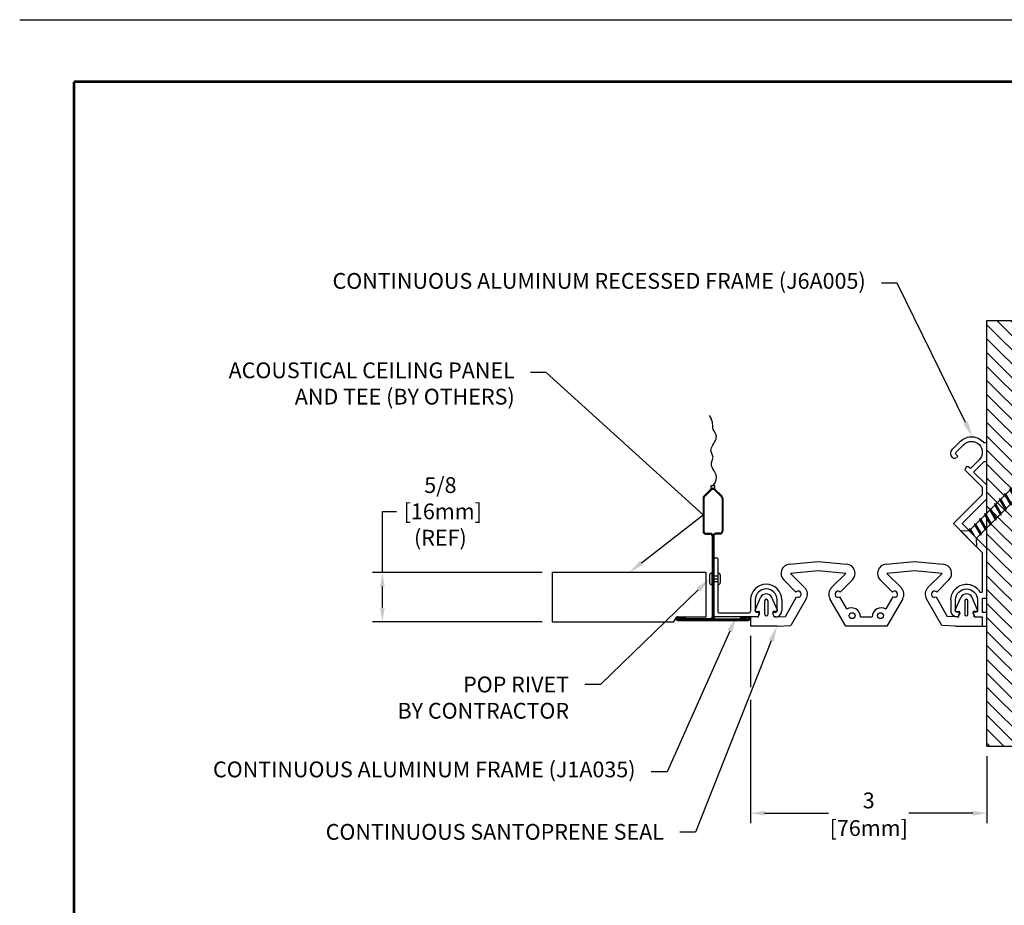
# Model space of a CAD drawing. Extents: x 2 to 122, y 0 to 17.
# Drawn here: x 27 to 39, y 6 to 17 of the extents above; entities that cross this region are included whole.
import ezdxf
from ezdxf import colors
from ezdxf.entities.mleader import LeaderData, LeaderLine
from ezdxf.enums import TextEntityAlignment as Align
from ezdxf.math import Vec2, Vec3

# ---------------------------------------------------------------- set-up
doc = ezdxf.new("R2010")
doc.units = 0
doc.header["$LTSCALE"] = 2
doc.header["$MEASUREMENT"] = 0
doc.layers.get('0').update_dxf_attribs({"linetype": 'CONTINUOUS'})
doc.layers.get('DEFPOINTS').update_dxf_attribs({"linetype": 'CONTINUOUS'})
for name, color, linetype in [('DIM-TEXT', 1, 'CONTINUOUS'), ('FASTENERS', 130, 'CONTINUOUS'), ('OBJECT', 7, 'CONTINUOUS'), ('SUBSTRATE', 94, 'CONTINUOUS'), ('TTITLEBLOCK', 7, 'CONTINUOUS')]:
    doc.layers.add(name, color=color, linetype=linetype)
doc.styles.add('1xIPC_TITLE BLOCK', font='arial.ttf')
doc.styles.add('2xIPC_TXT', font='arial.ttf', dxfattribs={"height": 0.2})
doc.dimstyles.new('2xINCHwithMM', dxfattribs={"dimscale": 2, "dimtxt": 0.2, "dimasz": 0.09, "dimexe": 0.0625, "dimexo": 0.0625, "dimgap": 0.03, "dimtad": 0, "dimtih": 1, "dimtoh": 1, "dimdec": 4, "dimzin": 4, "dimdsep": 46, "dimlunit": 5, "dimtxsty": '2xIPC_TXT', "dimcen": 0.1, "dimadec": 0, "dimazin": 1, "dimtfac": 1, "dimtdec": 4, "dimtofl": 0, "dimtmove": 0, "dimatfit": 3, "dimfxl": 0, "dimfrac": 2, "dimtolj": 1, "dimtzin": 0, "dimarcsym": 0})

# ---------------------------------------------------------------- blocks, each defined once
blk = doc.blocks.new('JM_TITLE_BLOCK')
at = {"layer": 'DEFPOINTS'}
blk.add_line((0, 8.5), (11, 8.5), dxfattribs=at)
at = {"layer": 'TTITLEBLOCK', "const_width": 0.0182}
for points in [[(0.3442, 8.1071), (10.6727, 8.1071)], [(0.3442, 8.1071), (0.3442, 0.4022)]]:
    blk.add_lwpolyline(points, dxfattribs=at)
at = {"style": '1xIPC_TITLE BLOCK'}
for tag, p in [('PROJECT_NAME', (7.1415, 1.0782)), ('LOCATION', (7.1415, 0.5374))]:
    blk.add_attdef(tag, text='', height=0.0625, dxfattribs=at).set_placement(p, align=Align.MIDDLE_LEFT)
at = {"layer": 'OBJECT', "style": '1xIPC_TITLE BLOCK'}
for tag, p in [('DATE', (3.4989, 1.0782)), ('SCALE', (3.4989, 0.8078)), ('DOC', (3.4989, 0.5374))]:
    blk.add_attdef(tag, text='', height=0.0625, dxfattribs=at).set_placement(p, align=Align.MIDDLE_RIGHT)
blk.add_attdef('APPLICATION', text='', height=0.125, dxfattribs=at).set_placement((5.0189, 0.8078), align=Align.MIDDLE_CENTER)
at = {"layer": 'TTITLEBLOCK', "style": '1xIPC_TITLE BLOCK'}
blk.add_attdef('SYSTEM_FINISH', (0.7477, 1.3169), '', height=0.06, dxfattribs=at)
blk = doc.blocks.new('Prelude Peakform')
for p, q in [((-0.025, 1.664), (-0.115, 1.574)), ((-0.018, 1.657), (-0.108, 1.567)), ((0.018, 1.657), (0.108, 1.567)), ((0.025, 1.664), (0.115, 1.574)), ((-0.125, 1.549), (-0.125, 1.129)), ((-0.115, 1.549), (-0.115, 1.129)), ((0.115, 1.549), (0.115, 1.129)), ((0.125, 1.549), (0.125, 1.129)), ((-0.09, 1.104), (-0.038, 1.104)), ((-0.09, 1.094), (-0.035, 1.094)), ((-0.01, 1.069), (-0.01, 0.045)), ((0, 1.069), (0, 0.045)), ((0.01, 1.069), (0.01, 0.045)), ((0.09, 1.104), (0.035, 1.104)), ((0.09, 1.094), (0.035, 1.094)), ((-0.455, 0.023), (-0.455, 0.01)), ((-0.035, 0.02), (-0.455, 0.02)), ((0, 0.01), (-0.455, 0.01)), ((-0.446, 0), (0.446, 0)), ((-0.444, 0.035), (-0.345, 0.017)), ((-0.442, 0.045), (-0.344, 0.027)), ((-0.345, 0.017), (-0.344, 0.027)), ((0, 0.01), (0.455, 0.01)), ((0.035, 0.02), (0.455, 0.02)), ((0.442, 0.045), (0.344, 0.027)), ((0.345, 0.017), (0.344, 0.027)), ((0.444, 0.035), (0.345, 0.017)), ((0.455, 0.02), (0.455, 0.01))]:
    blk.add_line(p, q)
for centre, radius, start, end in [((0, 1.639), 0.035, 45, 135), ((0, 1.639), 0.025, 45, 135), ((-0.09, 1.549), 0.035, 135, 180), ((-0.09, 1.549), 0.025, 135, 180), ((0.09, 1.549), 0.025, 360, 45), ((0.09, 1.549), 0.035, 360, 45), ((-0.09, 1.129), 0.035, 180, 270), ((-0.09, 1.129), 0.025, 180, 270), ((0.09, 1.129), 0.035, 270, 360), ((0.09, 1.129), 0.025, 270, 360), ((-0.035, 1.069), 0.035, 360, 90), ((-0.035, 1.069), 0.025, 360, 90), ((0.035, 1.069), 0.035, 90, 180), ((0.035, 1.069), 0.025, 90, 180), ((-0.446, 0.022), 0.0225, 80, 269.9996), ((-0.446, 0.022), 0.0125, 80, 269.9996), ((-0.035, 0.045), 0.035, 270, 360), ((-0.035, 0.045), 0.025, 270, 360), ((0.035, 0.045), 0.035, 180, 270), ((0.035, 0.045), 0.025, 180, 270), ((0.446, 0.022), 0.0225, 270.0004, 100), ((0.446, 0.022), 0.0125, 270.0004, 100)]:
    blk.add_arc(centre, radius, start, end)
blk = doc.blocks.new('A$C36DD0AAD')
blk.add_blockref('Prelude Peakform', (0.035, -0.045))
blk = doc.blocks.new('*D201')
at = {"layer": 'DEFPOINTS', "color": 0}
for p in [(33.715, 9.986), (31.563, 9.361), (33.715, 9.361)]:
    blk.add_point(p, dxfattribs=at)
at = {"layer": 'DIM-TEXT', "color": 0, "lineweight": -2}
for p, q in [((31.563, 9.986), (31.563, 10.76)), ((31.563, 10.76), (31.743, 10.76)), ((33.59, 9.986), (31.438, 9.986)), ((31.563, 9.541), (31.563, 9.806)), ((33.59, 9.361), (31.438, 9.361))]:
    blk.add_line(p, q, dxfattribs=at)
at = {"layer": 'DIM-TEXT', "color": 0}
for points in [[(31.533, 9.806), (31.593, 9.806), (31.563, 9.986)], [(31.533, 9.541), (31.593, 9.541), (31.563, 9.361)]]:
    blk.add_solid(points, dxfattribs=at)
at = {"layer": 'DIM-TEXT', "color": 0, "insert": (32.298, 10.76), "char_height": 0.2, "attachment_point": 5, "style": '2xIPC_TXT'}
blk.add_mtext('\\A1;5/8\\P [16mm]\\P(REF)', dxfattribs=at)
blk = doc.blocks.new('*D198')
at = {"layer": 'DEFPOINTS', "color": 0}
for p in [(36.23, 9.305), (39.229, 7.781), (36.23, 6.933)]:
    blk.add_point(p, dxfattribs=at)
at = {"layer": 'DIM-TEXT', "color": 0, "lineweight": -2}
for p, q in [((36.23, 9.18), (36.23, 8.532)), ((36.23, 8.372), (36.23, 6.808)), ((39.229, 7.656), (39.229, 6.808)), ((36.41, 6.933), (37.222, 6.933)), ((39.049, 6.933), (38.237, 6.933))]:
    blk.add_line(p, q, dxfattribs=at)
at = {"layer": 'DIM-TEXT', "color": 0}
for points in [[(36.41, 6.963), (36.41, 6.903), (36.23, 6.933)], [(39.049, 6.963), (39.049, 6.903), (39.229, 6.933)]]:
    blk.add_solid(points, dxfattribs=at)
at = {"layer": 'DIM-TEXT', "color": 0, "char_height": 0.2, "attachment_point": 5, "style": '2xIPC_TXT'}
for s, insert in [('\\A1;3', (37.73, 7.095)), ('\\A1;[76mm]', (37.73, 6.745))]:
    blk.add_mtext(s, dxfattribs=dict(at, insert=insert))
blk = doc.blocks.new('J6D301')
at = {"layer": 'OBJECT'}
for p, q in [((0.497, 0.784), (0.858, 0.815)), ((0.858, 0.815), (1.22, 0.784)), ((1.72, 0.784), (2.082, 0.815)), ((2.082, 0.815), (2.443, 0.784)), ((0.858, 0.697), (0.507, 0.666)), ((0.507, 0.666), (0.688, 0.485)), ((1.21, 0.666), (0.858, 0.697)), ((1.028, 0.485), (1.21, 0.666)), ((2.082, 0.697), (1.73, 0.666)), ((1.73, 0.666), (1.912, 0.485)), ((2.433, 0.666), (2.082, 0.697)), ((2.251, 0.485), (2.433, 0.666)), ((0.577, 0.429), (0.423, 0.583)), ((1.293, 0.583), (1.139, 0.429)), ((1.8, 0.429), (1.647, 0.583)), ((2.517, 0.583), (2.363, 0.429)), ((0.059, 0.198), (0.129, 0.36)), ((0.181, 0.145), (0.181, 0.317)), ((0.22, 0.317), (0.22, 0.145)), ((0.342, 0.198), (0.272, 0.36)), ((0.443, 0.12), (0.585, 0.367)), ((0.707, 0.342), (0.513, 0.006)), ((1.209, -0.003), (1.009, 0.342)), ((1.131, 0.367), (1.22, 0.214)), ((1.72, 0.214), (1.809, 0.367)), ((1.931, 0.342), (1.731, -0.003)), ((2.427, 0.006), (2.233, 0.342)), ((2.355, 0.367), (2.497, 0.12)), ((2.598, 0.198), (2.668, 0.36)), ((2.719, 0.317), (2.719, 0.145)), ((2.759, 0.145), (2.759, 0.317)), ((2.881, 0.198), (2.811, 0.36)), ((0.068, 0.184), (0.106, 0.184)), ((0.103, 0.122), (0.116, 0.172)), ((0.103, 0.122), (0.116, 0.172)), ((0.298, 0.122), (0.286, 0.172)), ((0.298, 0.122), (0.286, 0.172)), ((0.333, 0.184), (0.295, 0.184)), ((2.607, 0.184), (2.645, 0.184)), ((2.641, 0.122), (2.654, 0.172)), ((2.641, 0.122), (2.654, 0.172)), ((2.837, 0.122), (2.824, 0.172)), ((2.837, 0.122), (2.824, 0.172)), ((2.872, 0.184), (2.833, 0.184)), ((0.094, 0.115), (0, 0.115)), ((0, 0.115), (0, 0)), ((0.094, 0.115), (0, 0.115)), ((0.094, 0.115), (0, 0.115)), ((0, 0.115), (0, -0.003)), ((0.094, 0.115), (0, 0.115)), ((0.097, 0.115), (0.101, 0.115)), ((0.097, 0.115), (0.101, 0.115)), ((0.097, 0.115), (0.101, 0.115)), ((0.097, 0.115), (0.101, 0.115)), ((0.101, 0.115), (0.102, 0.119)), ((0.101, 0.115), (0.102, 0.119)), ((0.101, 0.115), (0.102, 0.119)), ((0.101, 0.115), (0.102, 0.119)), ((0.3, 0.115), (0.299, 0.119)), ((0.3, 0.115), (0.299, 0.119)), ((0.3, 0.115), (0.299, 0.119)), ((0.3, 0.115), (0.299, 0.119)), ((0.304, 0.115), (0.3, 0.115)), ((0.304, 0.115), (0.3, 0.115)), ((0.304, 0.115), (0.3, 0.115)), ((0.304, 0.115), (0.3, 0.115)), ((0.308, 0.115), (0.335, 0.115)), ((0.308, 0.115), (0.335, 0.115)), ((0.308, 0.115), (0.335, 0.115)), ((0.308, 0.115), (0.338, 0.115)), ((0.335, 0.115), (0.41, 0.119)), ((0.338, 0.115), (0.443, 0.12)), ((0.338, -0.003), (0.513, 0.006)), ((1.397, 0.115), (1.543, 0.115)), ((2.602, -0.003), (2.427, 0.006)), ((2.602, 0.115), (2.497, 0.12)), ((2.604, 0.115), (2.53, 0.119)), ((2.632, 0.115), (2.602, 0.115)), ((2.632, 0.115), (2.604, 0.115)), ((2.632, 0.115), (2.604, 0.115)), ((2.632, 0.115), (2.604, 0.115)), ((2.636, 0.115), (2.64, 0.115)), ((2.636, 0.115), (2.64, 0.115)), ((2.636, 0.115), (2.64, 0.115)), ((2.636, 0.115), (2.64, 0.115)), ((2.64, 0.115), (2.641, 0.119)), ((2.64, 0.115), (2.641, 0.119)), ((2.64, 0.115), (2.641, 0.119)), ((2.64, 0.115), (2.641, 0.119)), ((2.839, 0.115), (2.838, 0.119)), ((2.839, 0.115), (2.838, 0.119)), ((2.839, 0.115), (2.838, 0.119)), ((2.839, 0.115), (2.838, 0.119)), ((2.843, 0.115), (2.839, 0.115)), ((2.843, 0.115), (2.839, 0.115)), ((2.843, 0.115), (2.839, 0.115)), ((2.843, 0.115), (2.839, 0.115)), ((2.846, 0.115), (2.94, 0.115)), ((2.846, 0.115), (2.94, 0.115)), ((2.846, 0.115), (2.94, 0.115)), ((2.846, 0.115), (2.94, 0.115)), ((2.94, 0.115), (2.94, 0)), ((2.94, 0.115), (2.94, -0.003)), ((0.338, -0.003), (0, -0.003)), ((1.731, -0.003), (1.209, -0.003)), ((2.602, -0.003), (2.94, -0.003))]:
    blk.add_line(p, q, dxfattribs=at)
for centre in [(1.29, 0.13), (1.65, 0.13)]:
    blk.add_circle(centre, 0.0374, dxfattribs=at)
for centre, radius, start, end in [((0.507, 0.666), 0.118, 95, 225), ((1.21, 0.666), 0.118, 315, 85), ((1.73, 0.666), 0.118, 95, 225), ((2.433, 0.666), 0.118, 315, 85), ((0.2, 0.329), 0.078, 23.3434, 156.6566), ((0.605, 0.401), 0.0394, 240, 135), ((0.605, 0.401), 0.118, 330, 45), ((1.112, 0.401), 0.118, 135, 210), ((1.112, 0.401), 0.0394, 45, 300), ((1.828, 0.401), 0.0394, 240, 135), ((1.828, 0.401), 0.118, 330, 45), ((2.335, 0.401), 0.118, 135, 210), ((2.335, 0.401), 0.0394, 45, 300), ((2.74, 0.329), 0.078, 23.3434, 156.6566), ((0.201, 0.317), 0.0197, 0, 180), ((2.739, 0.317), 0.0197, 0, 180), ((0.068, 0.194), 0.00984, 156.6566, 270), ((0.106, 0.174), 0.00984, 345.4269, 90), ((0.201, 0.145), 0.0197, 180, 0), ((0.201, 0.145), 0.0197, 180, 0), ((0.295, 0.174), 0.00984, 90, 194.5731), ((0.333, 0.194), 0.00984, 270, 23.3434), ((1.279, 0.111), 0.118, 1.788, 120), ((1.661, 0.111), 0.118, 60, 178.212), ((2.607, 0.194), 0.00984, 156.6566, 270), ((2.645, 0.174), 0.00984, 345.4269, 90), ((2.739, 0.145), 0.0197, 180, 0), ((2.739, 0.145), 0.0197, 180, 0), ((2.833, 0.174), 0.00984, 90, 194.5731), ((2.872, 0.194), 0.00984, 270, 23.3434), ((0.094, 0.125), 0.00984, 270, 345.4269), ((0.094, 0.125), 0.00984, 270, 345.4269), ((0.094, 0.125), 0.00984, 270, 345.4269), ((0.094, 0.125), 0.00984, 270, 345.4269), ((0.308, 0.125), 0.00984, 194.5731, 270), ((0.308, 0.125), 0.00984, 194.5731, 270), ((0.308, 0.125), 0.00984, 194.5731, 270), ((0.308, 0.125), 0.00984, 194.5731, 270), ((2.632, 0.125), 0.00984, 270, 345.4269), ((2.632, 0.125), 0.00984, 270, 345.4269), ((2.632, 0.125), 0.00984, 270, 345.4269), ((2.632, 0.125), 0.00984, 270, 345.4269), ((2.846, 0.125), 0.00984, 194.5731, 270), ((2.846, 0.125), 0.00984, 194.5731, 270), ((2.846, 0.125), 0.00984, 194.5731, 270), ((2.846, 0.125), 0.00984, 194.5731, 270)]:
    blk.add_arc(centre, radius, start, end, dxfattribs=at)
blk = doc.blocks.new('J6A005')
at = {"layer": 'OBJECT'}
for p, q in [((-4.019, 0.153), (-3.818, 0.354)), ((-3.735, 0.27), (-3.935, 0.07)), ((-3.661, 0.241), (-3.69, 0.27)), ((-3.585, 0.303), (-3.61, 0.25)), ((-3.607, 0.354), (-3.591, 0.339)), ((-2.664, -0.401), (-1.929, 0.334)), ((-1.929, 0.334), (-1.204, -0.391)), ((0, 0.394), (0.283, 0.394)), ((0.283, 0.276), (0, 0.276)), ((-3.365, 0.005), (-3.312, 0.03)), ((-3.277, 0.024), (-2.852, -0.401)), ((-1.929, 0.111), (-2.559, -0.519)), ((-1.299, -0.519), (-1.929, 0.111)), ((0.315, 0.202), (0.315, 0.244)), ((0.412, 0.193), (0.357, 0.173)), ((0.433, 0.244), (0.433, 0.223)), ((-3.545, -0.32), (-3.345, -0.119)), ((-3.239, -0.181), (-3.504, -0.446)), ((-3.345, -0.075), (-3.374, -0.045)), ((-2.901, -0.519), (-3.239, -0.181)), ((0.315, -0.244), (0.315, -0.202)), ((0.357, -0.173), (0.412, -0.193)), ((0.433, -0.223), (0.433, -0.401)), ((-3.976, -0.519), (-3.976, -0.44)), ((-3.504, -0.446), (-3.504, -0.519)), ((-2.852, -0.401), (-2.664, -0.401)), ((-1.182, -0.401), (-0.211, -0.401)), ((-0.039, -0.394), (-0.039, -0.519)), ((-0.039, -0.394), (0.315, -0.394)), ((0, -0.276), (0.283, -0.276)), ((0.315, -0.394), (0.315, -0.519)), ((0.433, -0.401), (0.669, -0.401)), ((0.669, -0.401), (0.669, -0.519)), ((-3.504, -0.519), (-3.976, -0.519)), ((-2.559, -0.519), (-2.901, -0.519)), ((-0.039, -0.519), (-1.299, -0.519)), ((0.669, -0.519), (0.315, -0.519))]:
    blk.add_line(p, q, dxfattribs=at)
for centre, radius, start, end in [((-3.712, 0.248), 0.15, 45, 135), ((-3.712, 0.248), 0.0315, 45, 135), ((-3.638, 0.263), 0.0315, 225, 335), ((-3.614, 0.316), 0.0315, 335, 45), ((0, 0), 0.394, 90, 240.2335), ((0, 0), 0.276, 90, 270), ((0.283, 0.244), 0.15, 0, 90), ((0.283, 0.244), 0.0315, 0, 90), ((-3.74, -0.125), 0.394, 135, 233.1301), ((-3.74, -0.125), 0.276, 135, 315), ((-3.352, -0.023), 0.0315, 115, 225), ((-3.299, 0.002), 0.0315, 45, 115), ((0.346, 0.202), 0.0315, 180, 290), ((0.402, 0.223), 0.0315, 290, 360), ((-3.367, -0.097), 0.0315, 315, 45), ((0.283, -0.244), 0.0315, 270, 0), ((0.346, -0.202), 0.0315, 70, 180), ((0.402, -0.223), 0.0315, 360, 70), ((-1.182, -0.369), 0.0315, 225, 270), ((-0.211, -0.369), 0.0315, 270, 60.2335)]:
    blk.add_arc(centre, radius, start, end, dxfattribs=at)
blk = doc.blocks.new('J1A035')
at = {"layer": 'OBJECT'}
for p, q in [((-0.665, -0.202), (-0.665, 0.518)), ((-0.65, 0.533), (-0.63, 0.533)), ((-0.615, 0.518), (-0.615, -0.152)), ((-0.197, 0), (-0.197, -0.147)), ((-0.138, 0), (-0.138, -0.142)), ((0.138, -0.142), (0.138, 0)), ((0.197, 0), (0.197, -0.142)), ((-0.111, -0.217), (-0.65, -0.217)), ((-0.6, -0.167), (-0.217, -0.167)), ((-0.111, -0.217), (-0.2, -0.217)), ((-0.122, -0.157), (-0.101, -0.157)), ((-0.086, -0.179), (-0.096, -0.206)), ((0.096, -0.206), (0.086, -0.179)), ((0.101, -0.157), (0.122, -0.157)), ((0.122, -0.217), (0.111, -0.217))]:
    blk.add_line(p, q, dxfattribs=at)
for centre, radius, start, end in [((-0.65, 0.518), 0.015, 90, 180), ((-0.63, 0.518), 0.015, 0, 90), ((0, 0), 0.197, 360, 180), ((0, 0), 0.138, 0, 180), ((-0.65, -0.202), 0.015, 180, 270), ((-0.6, -0.152), 0.015, 180, 270), ((-0.217, -0.147), 0.02, 270, 0), ((-0.122, -0.142), 0.0157, 180, 270), ((-0.111, -0.201), 0.0157, 270, 340), ((-0.101, -0.173), 0.0157, 340, 90), ((0.101, -0.173), 0.0157, 90, 200), ((0.111, -0.201), 0.0157, 200, 270), ((0.122, -0.142), 0.0157, 270, 0), ((0.122, -0.142), 0.0748, 270, 360)]:
    blk.add_arc(centre, radius, start, end, dxfattribs=at)
blk = doc.blocks.new('*U203')
at = {"layer": 'SUBSTRATE', "ltscale": 0.8}
h = blk.add_hatch(dxfattribs=at)
h.set_pattern_fill('ANSI31', color=256)
h.set_pattern_definition([(45, (21.05638, -5.4303), (-0.08838835, 0.08838835), [])])
h.paths.add_polyline_path([(0, 0), (-1.625, 0), (-1.625, -5.399), (0, -5.399)])
blk.add_lwpolyline([(0, 0), (-1.625, 0), (-1.625, -5.399), (0, -5.399)], close=True, dxfattribs=at)
blk = doc.blocks.new('JK061')
for p, q in [((0.151, 0), (-0.151, 0)), ((-0.151, 0), (-0.066, -0.079)), ((0.151, 0), (0.066, -0.079)), ((-0.082, -0.101), (0, -0.079)), ((-0.082, -0.101), (-0.066, -0.089)), ((-0.082, -0.101), (-0.066, -0.105)), ((-0.066, -0.079), (-0.066, -1.886)), ((-0.066, -0.079), (0.066, -0.079)), ((-0.066, -0.105), (0.031, -0.079)), ((-0.066, -0.089), (-0.031, -0.079)), ((0.066, -0.079), (0.066, -1.886)), ((-0.082, -0.191), (0.082, -0.147)), ((-0.082, -0.191), (-0.066, -0.179)), ((-0.082, -0.191), (-0.066, -0.195)), ((-0.082, -0.281), (0.082, -0.237)), ((-0.066, -0.179), (0.066, -0.143)), ((-0.066, -0.195), (0.066, -0.16)), ((-0.066, -0.269), (0.066, -0.233)), ((0.082, -0.147), (0.066, -0.143)), ((0.082, -0.147), (0.066, -0.16)), ((0.082, -0.237), (0.066, -0.233)), ((0.082, -0.237), (0.066, -0.25)), ((-0.082, -0.281), (-0.066, -0.269)), ((-0.082, -0.281), (-0.066, -0.285)), ((-0.082, -0.371), (0.082, -0.327)), ((-0.082, -0.371), (-0.066, -0.359)), ((-0.082, -0.371), (-0.066, -0.375)), ((-0.066, -0.285), (0.066, -0.25)), ((-0.066, -0.359), (0.066, -0.323)), ((-0.066, -0.375), (0.066, -0.34)), ((0.082, -0.327), (0.066, -0.323)), ((0.082, -0.327), (0.066, -0.34)), ((-0.082, -0.461), (0.082, -0.417)), ((-0.082, -0.461), (-0.066, -0.449)), ((-0.082, -0.461), (-0.066, -0.465)), ((-0.066, -0.449), (0.066, -0.413)), ((-0.066, -0.465), (0.066, -0.43)), ((0.082, -0.417), (0.066, -0.413)), ((0.082, -0.417), (0.066, -0.43)), ((-0.082, -0.551), (0.082, -0.507)), ((-0.082, -0.551), (-0.066, -0.539)), ((-0.082, -0.551), (-0.066, -0.555)), ((-0.082, -0.641), (0.082, -0.597)), ((-0.066, -0.539), (0.066, -0.503)), ((-0.066, -0.555), (0.066, -0.52)), ((-0.066, -0.629), (0.066, -0.593)), ((-0.066, -0.645), (0.066, -0.61)), ((0.082, -0.507), (0.066, -0.503)), ((0.082, -0.507), (0.066, -0.52)), ((0.082, -0.597), (0.066, -0.593)), ((0.082, -0.597), (0.066, -0.61)), ((-0.082, -0.641), (-0.066, -0.629)), ((-0.082, -0.641), (-0.066, -0.645)), ((-0.082, -0.731), (0.082, -0.687)), ((-0.082, -0.731), (-0.066, -0.719)), ((-0.082, -0.731), (-0.066, -0.735)), ((-0.066, -0.719), (0.066, -0.683)), ((-0.066, -0.735), (0.066, -0.7)), ((0.082, -0.687), (0.066, -0.683)), ((0.082, -0.687), (0.066, -0.7)), ((-0.082, -0.821), (0.082, -0.777)), ((-0.082, -0.821), (-0.066, -0.809)), ((-0.082, -0.821), (-0.066, -0.825)), ((-0.082, -0.911), (0.082, -0.867)), ((-0.066, -0.809), (0.066, -0.773)), ((-0.066, -0.825), (0.066, -0.79)), ((-0.066, -0.899), (0.066, -0.863)), ((0.082, -0.777), (0.066, -0.773)), ((0.082, -0.777), (0.066, -0.79)), ((0.082, -0.867), (0.066, -0.863)), ((0.082, -0.867), (0.066, -0.88)), ((-0.082, -0.911), (-0.066, -0.899)), ((-0.082, -0.911), (-0.066, -0.915)), ((-0.082, -1.001), (0.082, -0.957)), ((-0.082, -1.001), (-0.066, -0.989)), ((-0.066, -0.915), (0.066, -0.88)), ((-0.066, -0.989), (0.066, -0.953)), ((-0.066, -1.005), (0.066, -0.97)), ((0.082, -0.957), (0.066, -0.953)), ((0.082, -0.957), (0.066, -0.97)), ((-0.082, -1.001), (-0.066, -1.005)), ((-0.082, -1.091), (0.082, -1.047)), ((-0.082, -1.091), (-0.066, -1.079)), ((-0.082, -1.091), (-0.066, -1.095)), ((-0.066, -1.079), (0.066, -1.043)), ((-0.066, -1.095), (0.066, -1.06)), ((0.082, -1.047), (0.066, -1.043)), ((0.082, -1.047), (0.066, -1.06)), ((-0.082, -1.181), (0.082, -1.137)), ((-0.082, -1.181), (-0.066, -1.169)), ((-0.082, -1.181), (-0.066, -1.185)), ((-0.082, -1.271), (0.082, -1.227)), ((-0.066, -1.169), (0.066, -1.133)), ((-0.066, -1.185), (0.066, -1.15)), ((-0.066, -1.259), (0.066, -1.223)), ((-0.066, -1.275), (0.066, -1.24)), ((0.082, -1.137), (0.066, -1.133)), ((0.082, -1.137), (0.066, -1.15)), ((0.082, -1.227), (0.066, -1.223)), ((0.082, -1.227), (0.066, -1.24)), ((-0.082, -1.271), (-0.066, -1.259)), ((-0.082, -1.271), (-0.066, -1.275)), ((-0.082, -1.361), (0.082, -1.317)), ((-0.082, -1.361), (-0.066, -1.349)), ((-0.082, -1.361), (-0.066, -1.365)), ((-0.066, -1.349), (0.066, -1.313)), ((-0.066, -1.365), (0.066, -1.33)), ((0.082, -1.317), (0.066, -1.313)), ((0.082, -1.317), (0.066, -1.33)), ((-0.082, -1.451), (0.082, -1.407)), ((-0.082, -1.451), (-0.066, -1.439)), ((-0.082, -1.451), (-0.066, -1.455)), ((-0.082, -1.541), (0.082, -1.497)), ((-0.066, -1.439), (0.066, -1.403)), ((-0.066, -1.455), (0.066, -1.42)), ((-0.066, -1.529), (0.066, -1.493)), ((0.082, -1.407), (0.066, -1.403)), ((0.082, -1.407), (0.066, -1.42)), ((0.082, -1.497), (0.066, -1.493)), ((0.082, -1.497), (0.066, -1.51)), ((-0.082, -1.541), (-0.066, -1.529)), ((-0.082, -1.541), (-0.066, -1.545)), ((-0.082, -1.631), (0.082, -1.587)), ((-0.082, -1.631), (-0.066, -1.619)), ((-0.066, -1.545), (0.066, -1.51)), ((-0.066, -1.619), (0.066, -1.583)), ((-0.066, -1.635), (0.066, -1.6)), ((0.082, -1.587), (0.066, -1.583)), ((0.082, -1.587), (0.066, -1.6)), ((-0.082, -1.631), (-0.066, -1.635)), ((-0.082, -1.721), (0.082, -1.677)), ((-0.082, -1.721), (-0.066, -1.709)), ((-0.082, -1.721), (-0.066, -1.725)), ((-0.066, -1.709), (0.066, -1.673)), ((-0.066, -1.725), (0.066, -1.69)), ((0.082, -1.677), (0.066, -1.673)), ((0.082, -1.677), (0.066, -1.69)), ((-0.082, -1.811), (0.082, -1.767)), ((-0.082, -1.811), (-0.066, -1.799)), ((-0.082, -1.811), (-0.066, -1.815)), ((-0.082, -1.901), (0.082, -1.857)), ((-0.066, -1.799), (0.066, -1.763)), ((-0.066, -1.815), (0.066, -1.78)), ((-0.066, -1.889), (0.066, -1.853)), ((-0.066, -1.905), (0.066, -1.87)), ((0.082, -1.767), (0.066, -1.763)), ((0.082, -1.767), (0.066, -1.78)), ((0.082, -1.857), (0.066, -1.853)), ((0.082, -1.857), (0.066, -1.87)), ((-0.082, -1.901), (-0.066, -1.889)), ((-0.082, -1.901), (-0.066, -1.905)), ((0, -2), (-0.066, -1.886)), ((0, -2), (0.066, -1.886))]:
    blk.add_line(p, q)

msp = doc.modelspace()

# ---------------------------------------------------------------- linework, layer by layer
at = {"layer": 'OBJECT'}
for p, q in [((35.71174, 9.95189), (35.71174, 9.85634)), ((35.74444, 9.97814), (35.73799, 9.97814)), ((35.74444, 9.83009), (35.74444, 9.97814)), ((35.74444, 9.90412), (35.81444, 9.90412)), ((35.75044, 9.94162), (35.81444, 9.94162)), ((35.81444, 9.86662), (35.75044, 9.86662)), ((35.81444, 9.95509), (35.82089, 9.95509)), ((35.84714, 9.95189), (35.84714, 9.85634)), ((35.74444, 9.83009), (35.73799, 9.83009))]:
    msp.add_line(p, q, dxfattribs=at)
msp.add_lwpolyline([(35.75444, 11.08382), (35.78302, 11.12404), (35.79731, 11.16043), (35.80018, 11.19335), (35.79447, 11.22316), (35.78305, 11.25024), (35.76875, 11.27492), (35.75445, 11.29759), (35.74299, 11.3186), (35.73656, 11.33826), (35.73469, 11.35671), (35.73625, 11.37402), (35.74011, 11.39028), (35.74514, 11.40556), (35.7502, 11.41995), (35.75416, 11.43353), (35.75589, 11.44638), (35.7546, 11.4586), (35.75089, 11.47045), (35.74568, 11.48218), (35.73992, 11.49405), (35.73454, 11.50634), (35.73048, 11.51931), (35.72868, 11.53322), (35.73008, 11.54834), (35.73527, 11.56484), (35.74353, 11.5825), (35.75377, 11.601), (35.76494, 11.62002), (35.77597, 11.63925), (35.78577, 11.65837), (35.79329, 11.67705), (35.79745, 11.695), (35.79752, 11.71196), (35.7941, 11.72798), (35.78813, 11.74318), (35.78057, 11.75771), (35.77233, 11.77167), (35.76438, 11.7852), (35.75764, 11.79841), (35.75306, 11.81144), (35.7512, 11.82452), (35.7511, 11.83824), (35.75142, 11.85334), (35.75082, 11.87053), (35.74796, 11.89052), (35.74151, 11.91403), (35.73012, 11.94177), (35.71245, 11.97447)], dxfattribs=at)
for points in [[(35.7297, 11.04205), (35.77919, 11.04205), (35.77919, 11.08382), (35.7297, 11.08382)], [(35.25986, 9.36114), (35.29545, 9.42364), (35.67045, 9.42364), (35.67045, 9.98614), (33.71489, 9.98614), (33.71489, 9.36114)]]:
    msp.add_lwpolyline(points, close=True, dxfattribs=at)
for centre, radius, start, end in [((35.73802, 9.95187), 0.02627, 90.04836, 179.947), ((35.75163, 9.9487), 0.00718, 180.2898, 260.5137), ((35.75163, 9.85953), 0.00718, 99.48614, 179.7091), ((35.82087, 9.95187), 0.02627, 0.053, 89.95164), ((35.73802, 9.85636), 0.02627, 180.0527, 269.951), ((35.82087, 9.85636), 0.02627, 270.049, 359.9473)]:
    msp.add_arc(centre, radius, start, end, dxfattribs=at)

# ---------------------------------------------------------------- block references
at = {"layer": 'FASTENERS', "xscale": -1, "rotation": 134.9999999999999}
msp.add_blockref('JK061', (38.99495, 10.41267), dxfattribs=at)
at = {"layer": 'OBJECT', "xscale": -0.5, "yscale": 0.5, "zscale": 0.5, "rotation": 90}
msp.add_blockref('J6A005', (38.97012, 9.63984), dxfattribs=at)
at = {"layer": 'OBJECT'}
for name, p in [('A$C36DD0AAD', (35.71944, 9.4233)), ('J1A035', (36.42983, 9.63984)), ('J6D301', (36.22953, 9.3083))]:
    msp.add_blockref(name, p, dxfattribs=at)
at = {"layer": 'SUBSTRATE', "xscale": -1}
msp.add_blockref('*U203', (39.22947, 13.17982), dxfattribs=at)
at = {"layer": 'TTITLEBLOCK', "xscale": 1.999331666666667, "yscale": 1.999331666666667, "zscale": 1.999331666666667}
msp.add_blockref('JM_TITLE_BLOCK', (26.96305, 0), dxfattribs=at)

# ---------------------------------------------------------------- dimensions: what is measured, and where the dimension line sits
at = {"layer": 'DIM-TEXT'}
dim = msp.add_linear_dim(base=(31.56283, 9.36114), p1=(33.71489, 9.98614), p2=(33.71489, 9.36114), angle=90, text='<>\\P(REF)', dimstyle='2xINCHwithMM', override={"dimpost": '\\X'}, dxfattribs=at)
dim.commit()
dim.dimension.update_dxf_attribs({"geometry": '*D201', "text_midpoint": (32.29833, 10.75999), "dimtype": 160})
dim = msp.add_linear_dim(base=(36.22953, 6.93311), p1=(39.22947, 7.78127), p2=(36.22953, 9.30485), dimstyle='2xINCHwithMM', override={"dimpost": '\\X'}, dxfattribs=at)
dim.commit()
dim.dimension.update_dxf_attribs({"geometry": '*D198', "text_midpoint": (37.7295, 6.93311)})

# ---------------------------------------------------------------- leaders
ml = msp.add_multileader_mtext('Standard', dxfattribs=at)
ml.set_content('CONTINUOUS ALUMINUM RECESSED FRAME (J6A005)', color=256, style='2xIPC_TXT')
ml.set_leader_properties()
ml.build(insert=Vec2(0, 0))
ml.multileader.update_dxf_attribs({"dogleg_length": 0.2, "arrow_head_size": 0.2})
ctx = ml.context
ctx.base_point, ctx.char_height, ctx.arrow_head_size, ctx.landing_gap_size, ctx.plane_origin = Vec3(30.18822, 13.65299), 0.2, 0.2, 0.2, Vec3(39.22847, 9.97448)
ctx.text_align_type = 2
notes = []
notes.append((ctx, [(1, (1, 1, 0), (38.09177, 13.65299), (-1, 0), 0.2, [(0, [(39.04558, 11.70626)], 0, [])])]))
ctx.mtext.insert, ctx.mtext.alignment, ctx.mtext.flow_direction = Vec3(37.69177, 13.78239), 3, 5
ml = msp.add_multileader_mtext('Standard', dxfattribs=at)
ml.set_content('ACOUSTICAL CEILING PANEL\\PAND TEE (BY OTHERS)', color=256, style='2xIPC_TXT')
ml.set_leader_properties()
ml.build(insert=Vec2(0, 0))
ml.multileader.update_dxf_attribs({"dogleg_length": 0.2, "arrow_head_size": 0.2})
ctx = ml.context
ctx.base_point, ctx.char_height, ctx.arrow_head_size, ctx.landing_gap_size, ctx.plane_origin = Vec3(29.07613, 12.51897), 0.2, 0.2, 0.2, Vec3(34.69267, 9.98614)
ctx.text_align_type = 2
notes.append((ctx, [(0, (1, 1, 0), (33.64093, 12.51897), (-1, 0), 0.2, [(1, [(34.69267, 9.98614), (35.62944, 10.7173)], 0, [])])]))
ctx.mtext.insert, ctx.mtext.alignment, ctx.mtext.flow_direction = Vec3(33.24093, 12.64837), 3, 5
ml = msp.add_multileader_mtext('Standard', dxfattribs=at)
ml.set_content('POP RIVET\\PBY CONTRACTOR', color=256, style='2xIPC_TXT')
ml.set_leader_properties()
ml.build(insert=Vec2(0, 0))
ml.multileader.update_dxf_attribs({"dogleg_length": 0.2, "arrow_head_size": 0.2})
ctx = ml.context
ctx.base_point, ctx.char_height, ctx.arrow_head_size, ctx.landing_gap_size, ctx.plane_origin = Vec3(31.33206, 8.56352), 0.2, 0.2, 0.2, Vec3(35.71174, 9.90412)
ctx.text_align_type = 2
notes.append((ctx, [(0, (1, 1, 0), (34.3296, 8.56352), (-1, 0), 0.2, [(0, [(35.71174, 9.90412)], 0, [])])]))
ctx.mtext.insert, ctx.mtext.alignment, ctx.mtext.flow_direction = Vec3(33.9296, 8.66523), 3, 5
ml = msp.add_multileader_mtext('Standard', dxfattribs=at)
ml.set_content('\\pxt6;CONTINUOUS ALUMINUM FRAME (J1A035)', color=256, style='2xIPC_TXT')
ml.set_leader_properties()
ml.build(insert=Vec2(0, 0))
ml.multileader.update_dxf_attribs({"dogleg_length": 0.2, "arrow_head_size": 0.2})
ctx = ml.context
ctx.base_point, ctx.char_height, ctx.arrow_head_size, ctx.landing_gap_size, ctx.plane_origin = Vec3(28.88383, 7.45888), 0.2, 0.2, 0.2, Vec3(36.04901, 9.4233)
ctx.text_align_type = 2
notes.append((ctx, [(0, (1, 1, 0), (35.17264, 7.45888), (-1, 0), 0.2, [(0, [(36.04901, 9.4233)], 0, [])])]))
ctx.mtext.insert, ctx.mtext.alignment, ctx.mtext.flow_direction = Vec3(34.77264, 7.58828), 3, 5
ml = msp.add_multileader_mtext('Standard', dxfattribs=at)
ml.set_content('{\\C256;CONTINUOUS SANTOPRENE SEAL}', color=256, style='2xIPC_TXT')
ml.set_leader_properties()
ml.build(insert=Vec2(0, 0))
ml.multileader.update_dxf_attribs({"dogleg_length": 0.2, "arrow_head_size": 0.2})
ctx = ml.context
ctx.base_point, ctx.char_height, ctx.arrow_head_size, ctx.landing_gap_size, ctx.plane_origin = Vec3(30.28374, 6.69456), 0.2, 0.2, 0.2, Vec3(37.74236, 12.25009)
ctx.text_align_type = 2
notes.append((ctx, [(0, (1, 1, 0), (35.53286, 6.69456), (-1, 0), 0.2, [(0, [(36.56762, 9.30519)], 0, [])])]))
ctx.mtext.insert, ctx.mtext.alignment, ctx.mtext.flow_direction = Vec3(35.13286, 6.79627), 3, 5
for ctx, leaders in notes:
    for number, flags, end, landing, length, lines in leaders:
        leader = LeaderData()
        leader.index, (leader.has_last_leader_line, leader.has_dogleg_vector, leader.attachment_direction) = number, flags
        leader.last_leader_point, leader.dogleg_vector, leader.dogleg_length = Vec3(end), Vec3(landing), length
        for number, points, colour, breaks in lines:
            line = LeaderLine()
            line.index, line.vertices, line.color, line.breaks = number, Vec3.list(points), colors.encode_raw_color(colour), breaks
            leader.lines.append(line)
        ctx.leaders.append(leader)

doc.saveas('drawing.dxf')
